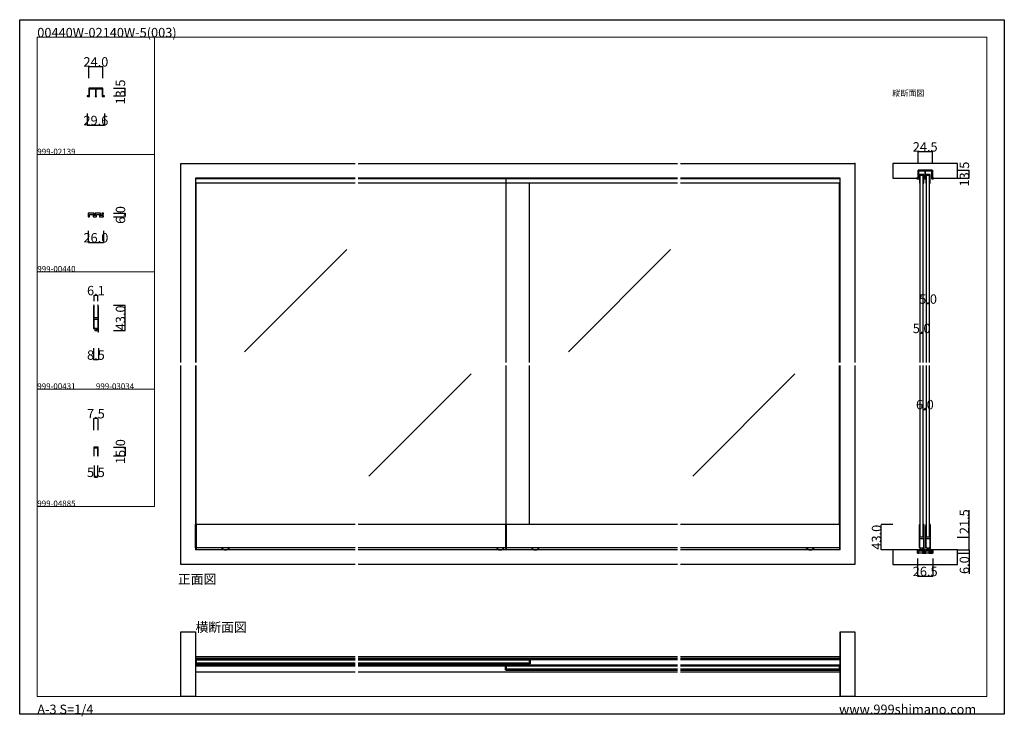
# Model space of a CAD drawing. Extents: x 0 to 1680, y -2 to 1186.
import ezdxf

# ---------------------------------------------------------------- set-up
doc = ezdxf.new("R2010")
doc.units = 0
doc.header["$LTSCALE"] = 4
doc.header["$MEASUREMENT"] = 0
doc.layers.get('Defpoints').update_dxf_attribs({"linetype": 'CONTINUOUS'})
for name, color, linetype, lineweight in [('2-外形線', 5, 'CONTINUOUS', 30), ('_0-0_', 7, 'CONTINUOUS', 15), ('_0-1_', 7, 'CONTINUOUS', 30), ('_0-2_', 7, 'CONTINUOUS', 25), ('_0-3_', 7, 'CONTINUOUS', 30), ('_0-4_', 7, 'CONTINUOUS', 13)]:
    doc.layers.add(name, color=color, linetype=linetype, lineweight=lineweight)
doc.dimstyles.get("Standard").update_dxf_attribs({"dimtxt": 16, "dimasz": 0.18, "dimexe": 0.18, "dimexo": 0.0625, "dimgap": 0.09, "dimtad": 1, "dimdec": 1, "dimzin": 0, "dimdsep": 46, "dimtxsty": 'STANDARD', "dimcen": 0.09, "dimadec": 0, "dimazin": 0, "dimtfac": 1, "dimtdec": 1, "dimtofl": 0, "dimtmove": 0, "dimatfit": 3, "dimfxl": 1, "dimtolj": 1, "dimtzin": 0, "dimarcsym": 0})

# ---------------------------------------------------------------- blocks, each defined once
blk = doc.blocks.new('*D0')
at = {"layer": '_0-4_', "color": 0, "linetype": 'Continuous', "lineweight": -2}
for p, q in [((1531.75, 266.9375), (1531.75, 236.82)), ((1558.25, 266.9375), (1558.25, 236.82)), ((1531.93, 237), (1558.07, 237))]:
    blk.add_line(p, q, dxfattribs=at)
at = {"layer": '_0-4_', "color": 0, "linetype": 'Continuous'}
for points in [[(1531.93, 237.03), (1531.93, 236.97), (1531.75, 237)], [(1558.07, 237.03), (1558.07, 236.97), (1558.25, 237)]]:
    blk.add_solid(points, dxfattribs=at)
at = {"layer": 'Defpoints', "color": 0, "linetype": 'Continuous'}
for p in [(1531.75, 267), (1558.25, 267), (1558.25, 237)]:
    blk.add_point(p, dxfattribs=at)
at = {"layer": '_0-4_', "color": 0, "linetype": 'Continuous', "insert": (1545, 245.09), "char_height": 16, "attachment_point": 5}
blk.add_mtext('\\A1;26.5', dxfattribs=at)
blk = doc.blocks.new('*D1')
at = {"layer": '_0-4_', "color": 0, "linetype": 'Continuous', "lineweight": -2}
for p, q in [((1532.75, 941.0925), (1532.75, 961.21)), ((1532.93, 961.03), (1557.07, 961.03)), ((1557.25, 941.0925), (1557.25, 961.21))]:
    blk.add_line(p, q, dxfattribs=at)
at = {"layer": '_0-4_', "color": 0, "linetype": 'Continuous'}
for points in [[(1532.93, 961.06), (1532.93, 961), (1532.75, 961.03)], [(1557.07, 961.06), (1557.07, 961), (1557.25, 961.03)]]:
    blk.add_solid(points, dxfattribs=at)
at = {"layer": 'Defpoints', "color": 0, "linetype": 'Continuous'}
for p in [(1557.25, 961.03), (1532.75, 941.03), (1557.25, 941.03)]:
    blk.add_point(p, dxfattribs=at)
at = {"layer": '_0-4_', "color": 0, "linetype": 'Continuous', "insert": (1545, 969.12), "char_height": 16, "attachment_point": 5}
blk.add_mtext('\\A1;24.5', dxfattribs=at)
blk = doc.blocks.new('*D3')
at = {"layer": '_0-4_', "color": 0, "linetype": 'Continuous', "lineweight": -2}
for p, q in [((118, 1086.0625), (118, 1106.18)), ((118.18, 1106), (141.82, 1106)), ((142, 1086.0625), (142, 1106.18))]:
    blk.add_line(p, q, dxfattribs=at)
at = {"layer": '_0-4_', "color": 0, "linetype": 'Continuous'}
for points in [[(118.18, 1106.03), (118.18, 1105.97), (118, 1106)], [(141.82, 1106.03), (141.82, 1105.97), (142, 1106)]]:
    blk.add_solid(points, dxfattribs=at)
at = {"layer": 'Defpoints', "color": 0, "linetype": 'Continuous'}
for p in [(142, 1106), (118, 1086), (142, 1086)]:
    blk.add_point(p, dxfattribs=at)
at = {"layer": '_0-4_', "color": 0, "linetype": 'Continuous', "insert": (130, 1114.09), "char_height": 16, "attachment_point": 5}
blk.add_mtext('\\A1;24.0', dxfattribs=at)
blk = doc.blocks.new('*D4')
at = {"layer": '_0-4_', "color": 0, "linetype": 'Continuous', "lineweight": -2}
for p, q in [((160.0625, 1069.5), (180.18, 1069.5)), ((180, 1056.18), (180, 1069.32)), ((160.0625, 1056), (180.18, 1056))]:
    blk.add_line(p, q, dxfattribs=at)
at = {"layer": '_0-4_', "color": 0, "linetype": 'Continuous'}
for points in [[(179.97, 1069.32), (180.03, 1069.32), (180, 1069.5)], [(179.97, 1056.18), (180.03, 1056.18), (180, 1056)]]:
    blk.add_solid(points, dxfattribs=at)
at = {"layer": 'Defpoints', "color": 0, "linetype": 'Continuous'}
for p in [(160, 1069.5), (180, 1069.5), (160, 1056)]:
    blk.add_point(p, dxfattribs=at)
at = {"layer": '_0-4_', "color": 0, "linetype": 'Continuous', "insert": (171.91, 1062.75), "char_height": 16, "attachment_point": 5, "rotation": 90}
blk.add_mtext('\\A1;13.5', dxfattribs=at)
blk = doc.blocks.new('*D5')
at = {"layer": '_0-4_', "color": 0, "linetype": 'Continuous', "lineweight": -2}
for p, q in [((115.2, 1025.9375), (115.2, 1005.82)), ((144.8, 1025.9375), (144.8, 1005.82)), ((115.38, 1006), (144.62, 1006))]:
    blk.add_line(p, q, dxfattribs=at)
at = {"layer": '_0-4_', "color": 0, "linetype": 'Continuous'}
for points in [[(115.38, 1006.03), (115.38, 1005.97), (115.2, 1006)], [(144.62, 1006.03), (144.62, 1005.97), (144.8, 1006)]]:
    blk.add_solid(points, dxfattribs=at)
at = {"layer": 'Defpoints', "color": 0, "linetype": 'Continuous'}
for p in [(115.2, 1026), (144.8, 1026), (144.8, 1006)]:
    blk.add_point(p, dxfattribs=at)
at = {"layer": '_0-4_', "color": 0, "linetype": 'Continuous', "insert": (130, 1014.09), "char_height": 16, "attachment_point": 5}
blk.add_mtext('\\A1;29.6', dxfattribs=at)
blk = doc.blocks.new('*D7')
at = {"layer": '_0-4_', "color": 0, "linetype": 'Continuous', "lineweight": -2}
for p, q in [((160.0625, 856), (180.18, 856)), ((160.0625, 850), (180.18, 850)), ((180, 855.82), (180, 850.18))]:
    blk.add_line(p, q, dxfattribs=at)
at = {"layer": '_0-4_', "color": 0, "linetype": 'Continuous'}
for points in [[(179.97, 855.82), (180.03, 855.82), (180, 856)], [(179.97, 850.18), (180.03, 850.18), (180, 850)]]:
    blk.add_solid(points, dxfattribs=at)
at = {"layer": 'Defpoints', "color": 0, "linetype": 'Continuous'}
for p in [(160, 856), (160, 850), (180, 850)]:
    blk.add_point(p, dxfattribs=at)
at = {"layer": '_0-4_', "color": 0, "linetype": 'Continuous', "insert": (171.91, 853), "char_height": 16, "attachment_point": 5, "rotation": 90}
blk.add_mtext('\\A1;6.0', dxfattribs=at)
blk = doc.blocks.new('*D8')
at = {"layer": '_0-4_', "color": 0, "linetype": 'Continuous', "lineweight": -2}
for p, q in [((117, 826), (117, 805.8)), ((143, 825.9), (143, 805.8)), ((117.2, 806), (142.8, 806))]:
    blk.add_line(p, q, dxfattribs=at)
at = {"layer": '_0-4_', "color": 0, "linetype": 'Continuous'}
for points in [[(117.2, 806), (117.2, 806), (117, 806)], [(142.8, 806), (142.8, 806), (143, 806)]]:
    blk.add_solid(points, dxfattribs=at)
at = {"layer": 'Defpoints', "color": 0, "linetype": 'Continuous'}
for p in [(117, 826), (143, 826), (143, 806)]:
    blk.add_point(p, dxfattribs=at)
at = {"layer": '_0-4_', "color": 0, "linetype": 'Continuous', "insert": (130, 814.1), "char_height": 16, "attachment_point": 5}
blk.add_mtext('\\A1;26.0', dxfattribs=at)
blk = doc.blocks.new('*D9')
at = {"layer": '_0-4_', "color": 0, "linetype": 'Continuous', "lineweight": -2}
for p, q in [((160.0625, 699), (180.18, 699)), ((180, 656.18), (180, 698.82)), ((160.0625, 656), (180.18, 656))]:
    blk.add_line(p, q, dxfattribs=at)
at = {"layer": '_0-4_', "color": 0, "linetype": 'Continuous'}
for points in [[(179.97, 698.82), (180.03, 698.82), (180, 699)], [(179.97, 656.18), (180.03, 656.18), (180, 656)]]:
    blk.add_solid(points, dxfattribs=at)
at = {"layer": 'Defpoints', "color": 0, "linetype": 'Continuous'}
for p in [(160, 699), (180, 699), (160, 656)]:
    blk.add_point(p, dxfattribs=at)
at = {"layer": '_0-4_', "color": 0, "linetype": 'Continuous', "insert": (171.91, 677.5), "char_height": 16, "attachment_point": 5, "rotation": 90}
blk.add_mtext('\\A1;43.0', dxfattribs=at)
blk = doc.blocks.new('*D10')
at = {"layer": '_0-4_', "color": 0, "linetype": 'Continuous', "lineweight": -2}
for p, q in [((126.95, 706.0625), (126.95, 716.18)), ((127.13, 716), (132.87, 716)), ((133.05, 706.0625), (133.05, 716.18))]:
    blk.add_line(p, q, dxfattribs=at)
at = {"layer": '_0-4_', "color": 0, "linetype": 'Continuous'}
for points in [[(127.13, 716.03), (127.13, 715.97), (126.95, 716)], [(132.87, 716.03), (132.87, 715.97), (133.05, 716)]]:
    blk.add_solid(points, dxfattribs=at)
at = {"layer": 'Defpoints', "color": 0, "linetype": 'Continuous'}
for p in [(126.95, 706), (133.05, 716), (133.05, 706)]:
    blk.add_point(p, dxfattribs=at)
at = {"layer": '_0-4_', "color": 0, "linetype": 'Continuous', "insert": (130, 724.09), "char_height": 16, "attachment_point": 5}
blk.add_mtext('\\A1;6.1', dxfattribs=at)
blk = doc.blocks.new('*D12')
at = {"layer": '_0-4_', "color": 0, "linetype": 'Continuous', "lineweight": -2}
for p, q in [((125.75, 625.9375), (125.75, 605.82)), ((134.25, 625.9375), (134.25, 605.82)), ((134.07, 606), (125.93, 606))]:
    blk.add_line(p, q, dxfattribs=at)
at = {"layer": '_0-4_', "color": 0, "linetype": 'Continuous'}
for points in [[(125.93, 606.03), (125.93, 605.97), (125.75, 606)], [(134.07, 606.03), (134.07, 605.97), (134.25, 606)]]:
    blk.add_solid(points, dxfattribs=at)
at = {"layer": 'Defpoints', "color": 0, "linetype": 'Continuous'}
for p in [(125.75, 626), (134.25, 626), (125.75, 606)]:
    blk.add_point(p, dxfattribs=at)
at = {"layer": '_0-4_', "color": 0, "linetype": 'Continuous', "insert": (130, 614.09), "char_height": 16, "attachment_point": 5}
blk.add_mtext('\\A1;8.5', dxfattribs=at)
blk = doc.blocks.new('*D13')
at = {"layer": '_0-4_', "color": 0, "linetype": 'Continuous', "lineweight": -2}
for p, q in [((1600.1, 282), (1620.2, 282)), ((1600.1, 276), (1620.2, 276)), ((1620, 281.8), (1620, 276.1)), ((1620, 276), (1620, 241.2))]:
    blk.add_line(p, q, dxfattribs=at)
at = {"layer": '_0-4_', "color": 0, "linetype": 'Continuous'}
for points in [[(1620, 281.8), (1620, 281.8), (1620, 282)], [(1620, 276.1), (1620, 276.1), (1620, 276)]]:
    blk.add_solid(points, dxfattribs=at)
at = {"layer": 'Defpoints', "color": 0, "linetype": 'Continuous'}
for p in [(1600, 282), (1600, 276), (1620, 276)]:
    blk.add_point(p, dxfattribs=at)
at = {"layer": '_0-4_', "color": 0, "linetype": 'Continuous', "insert": (1611.9, 255.9), "char_height": 16, "attachment_point": 5, "rotation": 90}
blk.add_mtext('\\A1;6.0', dxfattribs=at)
blk = doc.blocks.new('*D14')
at = {"layer": '_0-4_', "color": 0, "linetype": 'Continuous', "lineweight": -2}
for p, q in [((1600.0625, 929.5), (1620.18, 929.5)), ((1620, 916.18), (1620, 929.32)), ((1600.0625, 916), (1620.18, 916))]:
    blk.add_line(p, q, dxfattribs=at)
at = {"layer": '_0-4_', "color": 0, "linetype": 'Continuous'}
for points in [[(1619.97, 929.32), (1620.03, 929.32), (1620, 929.5)], [(1619.97, 916.18), (1620.03, 916.18), (1620, 916)]]:
    blk.add_solid(points, dxfattribs=at)
at = {"layer": 'Defpoints', "color": 0, "linetype": 'Continuous'}
for p in [(1600, 929.5), (1620, 929.5), (1600, 916)]:
    blk.add_point(p, dxfattribs=at)
at = {"layer": '_0-4_', "color": 0, "linetype": 'Continuous', "insert": (1611.91, 922.75), "char_height": 16, "attachment_point": 5, "rotation": 90}
blk.add_mtext('\\A1;13.5', dxfattribs=at)
blk = doc.blocks.new('*D15')
at = {"layer": '_0-4_', "color": 0, "linetype": 'Continuous', "lineweight": -2}
for p, q in [((1489.9375, 325), (1469.82, 325)), ((1470, 282.18), (1470, 324.82)), ((1489.9375, 282), (1469.82, 282))]:
    blk.add_line(p, q, dxfattribs=at)
at = {"layer": '_0-4_', "color": 0, "linetype": 'Continuous'}
for points in [[(1469.97, 324.82), (1470.03, 324.82), (1470, 325)], [(1469.97, 282.18), (1470.03, 282.18), (1470, 282)]]:
    blk.add_solid(points, dxfattribs=at)
at = {"layer": 'Defpoints', "color": 0, "linetype": 'Continuous'}
for p in [(1470, 325), (1490, 325), (1490, 282)]:
    blk.add_point(p, dxfattribs=at)
at = {"layer": '_0-4_', "color": 0, "linetype": 'Continuous', "insert": (1461.91, 303.5), "char_height": 16, "attachment_point": 5, "rotation": 90}
blk.add_mtext('\\A1;43.0', dxfattribs=at)
blk = doc.blocks.new('*D18')
at = {"layer": '_0-4_', "color": 0, "linetype": 'Continuous', "lineweight": -2}
for p, q in [((160.0625, 457), (180.18, 457)), ((180, 456.82), (180, 442.18)), ((160.0625, 442), (180.18, 442))]:
    blk.add_line(p, q, dxfattribs=at)
at = {"layer": '_0-4_', "color": 0, "linetype": 'Continuous'}
for points in [[(179.97, 456.82), (180.03, 456.82), (180, 457)], [(179.97, 442.18), (180.03, 442.18), (180, 442)]]:
    blk.add_solid(points, dxfattribs=at)
at = {"layer": 'Defpoints', "color": 0, "linetype": 'Continuous'}
for p in [(160, 457), (160, 442), (180, 442)]:
    blk.add_point(p, dxfattribs=at)
at = {"layer": '_0-4_', "color": 0, "linetype": 'Continuous', "insert": (171.91, 449.5), "char_height": 16, "attachment_point": 5, "rotation": 90}
blk.add_mtext('\\A1;15.0', dxfattribs=at)
blk = doc.blocks.new('*D19')
at = {"layer": '_0-4_', "color": 0, "linetype": 'Continuous', "lineweight": -2}
for p, q in [((127.25, 425.9375), (127.25, 405.82)), ((132.75, 425.9375), (132.75, 405.82)), ((127.43, 406), (132.57, 406))]:
    blk.add_line(p, q, dxfattribs=at)
at = {"layer": '_0-4_', "color": 0, "linetype": 'Continuous'}
for points in [[(127.43, 406.03), (127.43, 405.97), (127.25, 406)], [(132.57, 406.03), (132.57, 405.97), (132.75, 406)]]:
    blk.add_solid(points, dxfattribs=at)
at = {"layer": 'Defpoints', "color": 0, "linetype": 'Continuous'}
for p in [(127.25, 426), (132.75, 426), (132.75, 406)]:
    blk.add_point(p, dxfattribs=at)
at = {"layer": '_0-4_', "color": 0, "linetype": 'Continuous', "insert": (130, 414.09), "char_height": 16, "attachment_point": 5}
blk.add_mtext('\\A1;5.5', dxfattribs=at)
blk = doc.blocks.new('*D20')
at = {"layer": '_0-4_', "color": 0, "linetype": 'Continuous', "lineweight": -2}
for p, q in [((126.25, 486.0625), (126.25, 506.18)), ((133.57, 506), (126.43, 506)), ((133.75, 486.0625), (133.75, 506.18))]:
    blk.add_line(p, q, dxfattribs=at)
at = {"layer": '_0-4_', "color": 0, "linetype": 'Continuous'}
for points in [[(126.43, 506.03), (126.43, 505.97), (126.25, 506)], [(133.57, 506.03), (133.57, 505.97), (133.75, 506)]]:
    blk.add_solid(points, dxfattribs=at)
at = {"layer": 'Defpoints', "color": 0, "linetype": 'Continuous'}
for p in [(126.25, 506), (126.25, 486), (133.75, 486)]:
    blk.add_point(p, dxfattribs=at)
at = {"layer": '_0-4_', "color": 0, "linetype": 'Continuous', "insert": (130, 514.09), "char_height": 16, "attachment_point": 5}
blk.add_mtext('\\A1;7.5', dxfattribs=at)
blk = doc.blocks.new('*D21')
at = {"layer": '_0-4_', "color": 0, "linetype": 'Continuous', "lineweight": -2}
for p, q in [((1541.45, 496.5625), (1541.45, 521.68)), ((1541.63, 521.5), (1547.27, 521.5)), ((1547.45, 496.5625), (1547.45, 521.68))]:
    blk.add_line(p, q, dxfattribs=at)
at = {"layer": '_0-4_', "color": 0, "linetype": 'Continuous'}
for points in [[(1541.63, 521.53), (1541.63, 521.47), (1541.45, 521.5)], [(1547.27, 521.53), (1547.27, 521.47), (1547.45, 521.5)]]:
    blk.add_solid(points, dxfattribs=at)
at = {"layer": 'Defpoints', "color": 0, "linetype": 'Continuous'}
for p in [(1547.45, 521.5), (1541.45, 496.5), (1547.45, 496.5)]:
    blk.add_point(p, dxfattribs=at)
at = {"layer": '_0-4_', "color": 0, "linetype": 'Continuous', "insert": (1544.45, 529.59), "char_height": 16, "attachment_point": 5}
blk.add_mtext('\\A1;6.0', dxfattribs=at)
blk = doc.blocks.new('*D22')
at = {"layer": '_0-4_', "color": 0, "linetype": 'Continuous', "lineweight": -2}
for p, q in [((1536.45, 626.5625), (1536.45, 651.68)), ((1536.63, 651.5), (1541.27, 651.5)), ((1541.45, 626.5625), (1541.45, 651.68))]:
    blk.add_line(p, q, dxfattribs=at)
at = {"layer": '_0-4_', "color": 0, "linetype": 'Continuous'}
for points in [[(1536.63, 651.53), (1536.63, 651.47), (1536.45, 651.5)], [(1541.27, 651.53), (1541.27, 651.47), (1541.45, 651.5)]]:
    blk.add_solid(points, dxfattribs=at)
at = {"layer": 'Defpoints', "color": 0, "linetype": 'Continuous'}
for p in [(1541.45, 651.5), (1536.45, 626.5), (1541.45, 626.5)]:
    blk.add_point(p, dxfattribs=at)
at = {"layer": '_0-4_', "color": 0, "linetype": 'Continuous', "insert": (1538.95, 659.59), "char_height": 16, "attachment_point": 5}
blk.add_mtext('\\A1;5.0', dxfattribs=at)
blk = doc.blocks.new('*D23')
at = {"layer": '_0-4_', "color": 0, "linetype": 'Continuous', "lineweight": -2}
for p, q in [((1547.45, 676.5625), (1547.45, 701.68)), ((1552.27, 701.5), (1547.63, 701.5)), ((1552.45, 676.5625), (1552.45, 701.68))]:
    blk.add_line(p, q, dxfattribs=at)
at = {"layer": '_0-4_', "color": 0, "linetype": 'Continuous'}
for points in [[(1547.63, 701.53), (1547.63, 701.47), (1547.45, 701.5)], [(1552.27, 701.53), (1552.27, 701.47), (1552.45, 701.5)]]:
    blk.add_solid(points, dxfattribs=at)
at = {"layer": 'Defpoints', "color": 0, "linetype": 'Continuous'}
for p in [(1547.45, 701.5), (1547.45, 676.5), (1552.45, 676.5)]:
    blk.add_point(p, dxfattribs=at)
at = {"layer": '_0-4_', "color": 0, "linetype": 'Continuous', "insert": (1549.95, 709.59), "char_height": 16, "attachment_point": 5}
blk.add_mtext('\\A1;5.0', dxfattribs=at)
blk = doc.blocks.new('*D24')
at = {"layer": '_0-4_', "color": 0, "linetype": 'Continuous', "lineweight": -2}
for p, q in [((1620, 303.5), (1620, 349.7)), ((1599.8, 303.5), (1620.2, 303.5)), ((1620, 282.2), (1620, 303.3)), ((1600.1, 282), (1620.2, 282))]:
    blk.add_line(p, q, dxfattribs=at)
at = {"layer": '_0-4_', "color": 0, "linetype": 'Continuous'}
for points in [[(1619.9, 303.3), (1620, 303.3), (1620, 303.5)], [(1619.9, 282.2), (1620, 282.2), (1620, 282)]]:
    blk.add_solid(points, dxfattribs=at)
at = {"layer": 'Defpoints', "color": 0, "linetype": 'Continuous'}
for p in [(1599.7, 303.5), (1620, 303.5), (1600, 282)]:
    blk.add_point(p, dxfattribs=at)
at = {"layer": '_0-4_', "color": 0, "linetype": 'Continuous', "insert": (1611.9, 329.9), "char_height": 16, "attachment_point": 5, "rotation": 90}
blk.add_mtext('\\A1;21.5', dxfattribs=at)

msp = doc.modelspace()

# ---------------------------------------------------------------- linework, layer by layer
at = {"layer": '2-外形線', "color": 0, "linetype": 'Continuous'}
for centre in [(351.2, 290), (820, 290), (880, 290), (1348.8, 290)]:
    msp.add_arc(centre, 8, 214.22887, 325.77113, dxfattribs=at)
at = {"layer": '_0-0_', "color": 7, "linetype": 'Continuous'}
for p, q in [((30, 1156), (230, 1156)), ((30, 956), (30, 1156)), ((30, 1156), (1650, 1156)), ((30, 32), (30, 1156)), ((230, 1156), (230, 956)), ((230, 1156), (430, 1156)), ((430, 1156), (630, 1156)), ((1650, 32), (1650, 1156)), ((30, 756), (30, 956)), ((30, 556), (230, 556)), ((30, 356), (30, 556)), ((30, 156), (30, 356)), ((30, 156), (30, 356)), ((30, 32), (1650, 32))]:
    msp.add_line(p, q, dxfattribs=at)
at = {"layer": '_0-0_', "color": 0, "linetype": 'Continuous'}
for p, q in [((230, 956), (230, 1156)), ((30, 956), (230, 956)), ((230, 956), (230, 756)), ((230, 956), (230, 756)), ((230, 756), (30, 756)), ((30, 756), (230, 756)), ((230, 756), (30, 756)), ((230, 756), (230, 556)), ((230, 756), (230, 556)), ((230, 556), (230, 356)), ((230, 556), (230, 356)), ((30, 356), (230, 356)), ((230, 356), (30, 356)), ((30, 356), (230, 356)), ((230, 356), (30, 356)), ((30, 356), (230, 356))]:
    msp.add_line(p, q, dxfattribs=at)
at = {"layer": '_0-1_', "color": 0, "linetype": 'Continuous'}
for p, q in [((0, 2), (0, 1186)), ((0, 1186), (1680, 1186)), ((0, 2), (0, 1186)), ((1680, 1186), (1680, 2)), ((1680, 1186), (1680, 2)), ((1535.9, 285.5), (1542, 285.5)), ((1546.9, 285.5), (1553, 285.5)), ((1680, 2), (0, 2)), ((1680, 2), (0, 2))]:
    msp.add_line(p, q, dxfattribs=at)
at = {"layer": '_0-1_', "color": 7, "linetype": 'Continuous'}
for p, q in [((572.5, 914.8), (300, 914.8)), ((1122.5, 914.8), (577.5, 914.8)), ((830, 907), (830, 914.8)), ((1400, 914.8), (1127.5, 914.8)), ((572.5, 907), (300, 907)), ((1122.5, 907), (577.5, 907)), ((1400, 907), (1127.5, 907)), ((127, 659.5), (133.05, 659.5)), ((130, 659.5), (128.25, 659.5)), ((128.25, 659.5), (128.25, 656)), ((128.25, 656), (131.75, 656)), ((131.75, 659.5), (130, 659.5)), ((131.75, 656), (131.75, 659.5)), ((300, 325), (301.2, 325)), ((572.5, 325), (300, 325)), ((300, 285.5), (300, 325)), ((301.2, 325), (301.2, 285.5)), ((1122.5, 325), (577.5, 325)), ((830, 325), (828.8, 325)), ((828.8, 325), (828.8, 285.5)), ((830, 283.2), (830, 325)), ((830, 325), (830, 282)), ((1400, 325), (1127.5, 325)), ((1400, 325), (1398.8, 325)), ((1398.8, 325), (1398.8, 285.5)), ((1400, 285.5), (1400, 325)), ((301.2, 285.5), (300, 285.5)), ((301.2, 285.5), (301.2, 282)), ((830, 285.5), (828.8, 285.5)), ((830, 285.5), (828.8, 285.5)), ((1400, 285.5), (1398.8, 285.5)), ((1398.8, 285.5), (1398.8, 282)), ((300, 100), (572.5, 100)), ((300, 97), (572.5, 97)), ((301.2, 96.2), (300, 96.2)), ((300, 96.2), (300, 87.7)), ((300, 87.7), (301.2, 87.7)), ((300, 86), (572.5, 86)), ((300, 84), (572.5, 84)), ((301.2, 96.2), (301.2, 87.7)), ((301.2, 87.7), (301.2, 96.2)), ((572.5, 96.2), (301.2, 96.2)), ((572.5, 95), (301.2, 95)), ((301.2, 88.9), (572.5, 88.9)), ((301.2, 87.7), (572.5, 87.7)), ((577.5, 100), (1122.5, 100)), ((577.5, 97), (1122.5, 97)), ((870, 96.2), (577.5, 96.2)), ((870, 95), (577.5, 95)), ((577.5, 88.9), (870, 88.9)), ((577.5, 87.7), (870, 87.7)), ((577.5, 86), (1122.5, 86)), ((577.5, 84), (828.8, 84)), ((828.8, 76.7), (828.8, 85.2)), ((828.8, 85.2), (830, 85.2)), ((830, 85.2), (830, 76.7)), ((830, 85.2), (830, 76.7)), ((1122.5, 85.2), (830, 85.2)), ((1122.5, 84), (830, 84)), ((870, 87.7), (870, 96.2)), ((870, 96.2), (871.2, 96.2)), ((870, 87.7), (870, 96.2)), ((871.2, 87.7), (870, 87.7)), ((871.2, 96.2), (871.2, 87.7)), ((871.2, 95), (1122.5, 95)), ((1127.5, 100), (1400, 100)), ((1127.5, 97), (1400, 97)), ((1127.5, 95), (1400, 95)), ((1127.5, 86), (1400, 86)), ((1398.8, 85.2), (1127.5, 85.2)), ((1398.8, 84), (1127.5, 84)), ((1398.8, 76.7), (1398.8, 85.2)), ((1400, 85.2), (1398.8, 85.2)), ((1398.8, 85.2), (1398.8, 76.7)), ((1400, 76.7), (1400, 85.2)), ((300, 74), (572.5, 74)), ((577.5, 74), (1122.5, 74)), ((830, 76.7), (828.8, 76.7)), ((830, 77.9), (1122.5, 77.9)), ((830, 76.7), (1122.5, 76.7)), ((1127.5, 77.9), (1398.8, 77.9)), ((1127.5, 76.7), (1398.8, 76.7)), ((1127.5, 74), (1400, 74)), ((1398.8, 76.7), (1400, 76.7))]:
    msp.add_line(p, q, dxfattribs=at)
at = {"layer": '_0-1_', "linetype": 'Continuous'}
for p, q in [((572.5, 285.5), (300, 285.5)), ((830, 285.5), (577.5, 285.5)), ((1122.5, 285.5), (830, 285.5)), ((1398.8, 285.5), (1127.5, 285.5))]:
    msp.add_line(p, q, dxfattribs=at)
at = {"layer": '_0-1_', "color": 0, "linetype": 'Continuous'}
for points in [[(129.5, 1054.8), (130.5, 1054.8, 0.414214), (131, 1055.3), (131, 1056), (130.6, 1056), (130.6, 1068.3), (140.8, 1068.3), (140.8, 1055.3, 0.414214), (141.3, 1054.8), (143.6, 1054.8, 0.4142136), (144.8, 1056), (144.8, 1056), (142, 1056), (142, 1069.5), (118, 1069.5), (118, 1056), (115.2, 1056), (115.2, 1056, 0.4142136), (116.4, 1054.8), (118.7, 1054.8, 0.414214), (119.2, 1055.3), (119.2, 1068.3), (129.4, 1068.3), (129.4, 1056), (129, 1056), (129, 1055.3, 0.414214)], [(1544.5, 914.8), (1545.5, 914.8, 0.414214), (1546, 915.3), (1546, 916), (1545.6, 916), (1545.6, 928.3), (1555.8, 928.3), (1555.8, 915.3, 0.414214), (1556.3, 914.8), (1558.6, 914.8, 0.4142136), (1559.8, 916), (1559.8, 916), (1557, 916), (1557, 929.5), (1533, 929.5), (1533, 916), (1530.2, 916), (1530.2, 916, 0.4142136), (1531.4, 914.8), (1533.7, 914.8, 0.414214), (1534.2, 915.3), (1534.2, 928.3), (1544.4, 928.3), (1544.4, 916), (1544, 916), (1544, 915.3, 0.414214)], [(1555, 278), (1553, 278), (1553, 282), (1544, 282), (1544, 278), (1542, 278), (1542, 282), (1532, 282), (1532, 276.5, 0.414214), (1532.5, 276), (1534, 276), (1534, 280), (1540.5, 280), (1540.5, 276.5, 0.414214), (1541, 276), (1545.5, 276, 0.414214), (1546, 276.5), (1546, 280), (1551, 280), (1551, 276.5, 0.414214), (1551.5, 276), (1557.5, 276, 0.414214), (1558, 276.5), (1558, 277.5), (1556.5, 277.5), (1556.5, 280.5), (1558, 280.5), (1558, 282), (1555, 282)]]:
    msp.add_lwpolyline(points, format="xyb", close=True, dxfattribs=at)
at = {"layer": '_0-1_', "color": 7, "linetype": 'Continuous'}
for points in [[(1541.7, 907), (1542.7, 907), (1542.7, 922), (1535.2, 922), (1535.2, 907), (1536.2, 907), (1536.2, 921), (1541.7, 921)], [(1552.7, 907), (1553.7, 907), (1553.7, 922), (1546.2, 922), (1546.2, 907), (1547.2, 907), (1547.2, 921), (1552.7, 921)], [(132.75, 442), (133.75, 442), (133.75, 457), (126.25, 457), (126.25, 442), (127.25, 442), (127.25, 456), (132.75, 456)]]:
    msp.add_lwpolyline(points, close=True, dxfattribs=at)
msp.add_lwpolyline([(139.95, 852), (137.95, 852), (137.95, 856), (128.95, 856), (128.95, 852), (126.95, 852), (126.95, 856), (116.95, 856), (116.95, 850.5, 0.414214), (117.45, 850), (118.95, 850), (118.95, 854), (125.45, 854), (125.45, 850.5, 0.414214), (125.95, 850), (130.45, 850, 0.414214), (130.95, 850.5), (130.95, 854), (135.95, 854), (135.95, 850.5, 0.414214), (136.45, 850), (142.45, 850, 0.414214), (142.95, 850.5), (142.95, 851.5), (141.45, 851.5), (141.45, 854.5), (142.95, 854.5), (142.95, 856), (139.95, 856)], format="xyb", close=True, dxfattribs=at)
at = {"layer": '_0-1_', "color": 0}
for points in [[(133.65, 698.9, 0.4142136), (133.05, 699.5), (133.05, 677.5), (126.95, 677.5), (126.95, 699.5, 0.4142136), (126.35, 698.9, 0.069046), (125.75, 696.5), (125.75, 659.5), (126.95, 659.5), (126.95, 675.5), (133.05, 675.5), (133.05, 654), (134.25, 654), (134.25, 696.5, 0.069046)], [(1542.6, 324.9, 0.4142136), (1542, 325.5), (1542, 303.5), (1535.9, 303.5), (1535.9, 325.5, 0.4142136), (1535.3, 324.9, 0.069046), (1534.7, 322.5), (1534.7, 285.5), (1535.9, 285.5), (1535.9, 301.5), (1542, 301.5), (1542, 280), (1543.2, 280), (1543.2, 322.5, 0.069046)], [(1553.6, 324.9, 0.4142136), (1553, 325.5), (1553, 303.5), (1546.9, 303.5), (1546.9, 325.5, 0.4142136), (1546.3, 324.9, 0.069046), (1545.7, 322.5), (1545.7, 285.5), (1546.9, 285.5), (1546.9, 301.5), (1553, 301.5), (1553, 280), (1554.2, 280), (1554.2, 322.5, 0.069046)]]:
    msp.add_lwpolyline(points, format="xyb", close=True, dxfattribs=at)
at = {"layer": '_0-1_', "color": 0, "linetype": 'Continuous'}
for points in [[(1537.2, 285.5), (1537.2, 282), (1540.7, 282), (1540.7, 285.5)], [(1548.2, 285.5), (1548.2, 282), (1551.7, 282), (1551.7, 285.5)]]:
    msp.add_lwpolyline(points, dxfattribs=at)
at = {"layer": '_0-1_', "color": 54}
msp.add_point((1425, 941), dxfattribs=at)
at = {"layer": '_0-2_', "color": 132, "linetype": 'Continuous'}
for p, q in [((1536.45, 601.5), (1536.45, 921)), ((1536.45, 921), (1541.45, 921)), ((1541.45, 601.5), (1541.45, 921)), ((1547.45, 601.5), (1547.45, 921)), ((1547.45, 921), (1552.45, 921)), ((1552.45, 601.5), (1552.45, 921)), ((301.2, 601.5), (301.2, 907)), ((830, 601.5), (830, 907)), ((870, 601.5), (870, 907)), ((1398.8, 601.5), (1398.8, 907)), ((558.01, 794.15), (383.64, 619.77)), ((1110.51, 794.15), (936.14, 619.77)), ((301.2, 325), (301.2, 596.5)), ((830, 325), (830, 596.5)), ((870, 325), (870, 596.5)), ((1398.8, 325), (1398.8, 596.5)), ((1536.45, 303.5), (1536.45, 596.5)), ((1541.45, 303.5), (1541.45, 596.5)), ((1547.45, 303.5), (1547.45, 596.5)), ((1552.45, 303.5), (1552.45, 596.5)), ((770.15, 582.01), (595.77, 407.64)), ((1322.65, 582.01), (1148.27, 407.64)), ((301.2, 94.45), (572.5, 94.45)), ((301.2, 89.45), (572.5, 89.45)), ((577.5, 94.45), (870, 94.45)), ((577.5, 89.45), (870, 89.45)), ((1122.5, 83.45), (830, 83.45)), ((1122.5, 78.45), (830, 78.45)), ((1398.8, 83.45), (1127.5, 83.45)), ((1398.8, 78.45), (1127.5, 78.45))]:
    msp.add_line(p, q, dxfattribs=at)
at = {"layer": '_0-3_', "color": 54, "linetype": 'Continuous'}
for p, q in [((275, 941), (572.5, 941)), ((275, 601.5), (275, 941)), ((577.5, 941), (1122.5, 941)), ((1127.5, 941), (1425, 941)), ((1425, 941), (1425, 601.5)), ((572.5, 916), (300, 916)), ((300, 916), (300, 601.5)), ((1122.5, 916), (577.5, 916)), ((1400, 916), (1127.5, 916)), ((1400, 601.5), (1400, 916)), ((275, 257), (275, 596.5)), ((300, 596.5), (300, 282)), ((1400, 282), (1400, 596.5)), ((1425, 596.5), (1425, 257)), ((572.5, 282), (300, 282)), ((1122.5, 282), (577.5, 282)), ((1400, 282), (1127.5, 282)), ((572.5, 257), (275, 257)), ((1122.5, 257), (577.5, 257)), ((1425, 257), (1127.5, 257)), ((1400, 142), (1400, 32))]:
    msp.add_line(p, q, dxfattribs=at)
for points in [[(1532.75, 916), (1532.75, 929.5), (1557.25, 929.5), (1557.25, 916), (1600, 916), (1600, 941), (1490, 941), (1490, 916)], [(1600, 282), (1558.25, 282), (1558.25, 276), (1531.75, 276), (1531.75, 282), (1490, 282), (1490, 257), (1600, 257)], [(275, 142), (300, 142), (300, 32), (275, 32)], [(1400, 142), (1425, 142), (1425, 32), (1400, 32)]]:
    msp.add_lwpolyline(points, close=True, dxfattribs=at)

# ---------------------------------------------------------------- texts
at = {"layer": '_0-0_', "color": 7}
for s, height, p in [('00440W-02140W-5(003)', 16, (30, 1156)), ('縦断面図', 10, (1489, 1056)), ('999-02139', 10, (30, 956)), ('999-00440', 10, (30, 756)), ('999-00431', 10, (30, 556)), ('999-03034', 10, (130, 556)), ('999-04885', 10, (30, 356)), ('正面図', 16, (270, 224)), ('横断面図', 16, (300, 142)), ('A-3 S=1/4', 16, (30, 2)), ('www.999shimano.com', 16, (1398, 2))]:
    msp.add_text(s, height=height, dxfattribs=at).set_placement(p)

# ---------------------------------------------------------------- dimensions: what is measured, and where the dimension line sits
at = {"layer": '_0-4_', "linetype": 'Continuous'}
for base, p1, p2, picture, middle in [((142, 1106), (118, 1086), (142, 1086), '*D3', (130, 1106)), ((144.8, 1006), (115.2, 1026), (144.8, 1026), '*D5', (130, 1006)), ((1557.25, 961.03), (1532.75, 941.03), (1557.25, 941.03), '*D1', (1545, 961.03)), ((143, 806), (117, 826.03), (143, 826), '*D8', (130, 806)), ((133.05, 716), (126.95, 706), (133.05, 706), '*D10', (130, 716)), ((1547.45, 701.5), (1552.45, 676.5), (1547.45, 676.5), '*D23', (1549.95, 701.5)), ((1541.45, 651.5), (1536.45, 626.5), (1541.45, 626.5), '*D22', (1538.95, 651.5)), ((125.75, 606), (134.25, 626), (125.75, 626), '*D12', (130, 606)), ((1547.45, 521.5), (1541.45, 496.5), (1547.45, 496.5), '*D21', (1544.45, 521.5)), ((126.25, 506), (133.75, 486), (126.25, 486), '*D20', (130, 506)), ((132.75, 406), (127.25, 426), (132.75, 426), '*D19', (130, 406)), ((1558.25, 237), (1531.75, 267), (1558.25, 267), '*D0', (1545, 237))]:
    dim = msp.add_linear_dim(base=base, p1=p1, p2=p2, dimstyle='Standard', dxfattribs=at)
    dim.commit()
    dim.dimension.update_dxf_attribs({"geometry": picture, "text_midpoint": middle, "dimtype": 160})
for base, p1, p2, picture, middle in [((180, 1069.5), (160, 1056), (160, 1069.5), '*D4', (180, 1062.75)), ((1620, 929.5), (1600, 916), (1600, 929.5), '*D14', (1620, 922.75)), ((180, 850), (160, 856), (160, 850), '*D7', (180, 853)), ((180, 442), (160, 457), (160, 442), '*D18', (180, 449.5)), ((1619.97, 303.5), (1600, 282), (1599.7, 303.5), '*D24', (1619.97, 329.92)), ((1620, 275.97), (1600, 282), (1600, 275.97), '*D13', (1620, 255.9))]:
    dim = msp.add_linear_dim(base=base, p1=p1, p2=p2, angle=90, dimstyle='Standard', dxfattribs=at)
    dim.commit()
    dim.dimension.update_dxf_attribs({"geometry": picture, "text_midpoint": middle, "dimtype": 160})
for base, p1, p2, picture, middle in [((180, 699), (160, 656), (160, 699), '*D9', (171.91, 677.5)), ((1470, 325), (1490, 282), (1490, 325), '*D15', (1461.91, 303.5))]:
    dim = msp.add_linear_dim(base=base, p1=p1, p2=p2, angle=90, dimstyle='Standard', dxfattribs=at)
    dim.commit()
    dim.dimension.update_dxf_attribs({"geometry": picture, "text_midpoint": middle})

doc.saveas('drawing.dxf')
